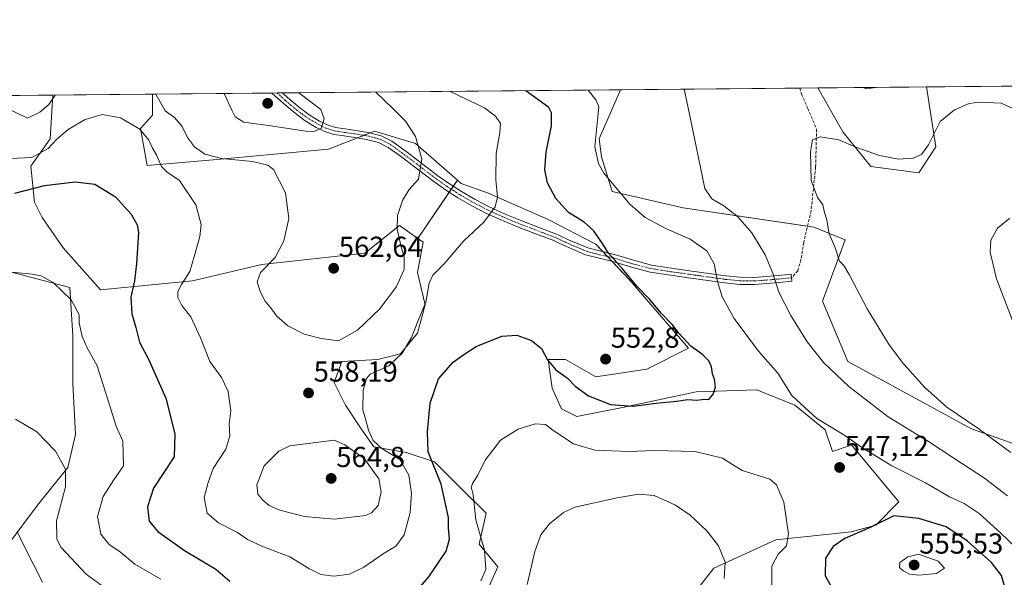
# Model space of a CAD drawing. Units: metres. Extents: x 563236 to 566701, y 4712527 to 4714872.
# Drawn here: x 563851 to 564192, y 4714679 to 4714872 of the extents above; entities that cross this region are included whole.
import ezdxf
from ezdxf.enums import TextEntityAlignment as Align

# ---------------------------------------------------------------- set-up
doc = ezdxf.new("R2010")
doc.units = ezdxf.units.M
doc.header["$MEASUREMENT"] = 0
doc.linetypes.add('TRAZO_Y_PUNTO', pattern=[1, 0.5, -0.25, 0, -0.25])
doc.linetypes.add('TRAZOSX2', pattern=[1.5, 1, -0.5])
for name, color, linetype, lineweight in [('Camino', 19, 'Continuous', 0), ('Camino Cxs', 19, 'Continuous', 0), ('Camino eje', 39, 'TRAZO_Y_PUNTO', 13), ('Carátula', 7, 'Continuous', 5), ('Comarca CxS', 133, 'Continuous', 0), ('Comunidad Autónoma CxS', 142, 'Continuous', 0), ('Cultivos herbáceos CxS', 92, 'Continuous', 0), ('Cultivos leñosos', 92, 'Continuous', 0), ('Cultivos leñosos CxS', 92, 'Continuous', 0), ('Curva de nivel maestra', 36, 'Continuous', 30), ('Curva de nivel normal', 36, 'Continuous', 0), ('Matorral', 135, 'Continuous', 0), ('Matorral CxS', 135, 'Continuous', 0), ('Municipio CxS', 142, 'Continuous', 0), ('Provincia CxS', 1, 'Continuous', 0), ('Punto de cota en terreno', 7, 'Continuous', 0), ('Rótulo de punto de cota en terreno', 19, 'Continuous', 0), ('Senda', 19, 'TRAZOSX2', 0)]:
    doc.layers.add(name, color=color, linetype=linetype, lineweight=lineweight)
doc.styles.add('Arial', font='txt', dxfattribs={"height": 0.2})

# ---------------------------------------------------------------- blocks, each defined once
blk = doc.blocks.new('*U151')
at = {"layer": 'Matorral CxS', "color": 135, "linetype": 'Continuous', "lineweight": 0}
blk.add_polyline3d([(564168.5, 4714827.89, 534.22), (564162.67, 4714818.96, 533.06), (564145.96, 4714821.16, 533.73), (564136.32, 4714833.14, 535.47), (564127.58, 4714848.32, 538.14), (564165.32, 4714848.67, 536.81), (564168.5, 4714827.89, 534.22)], close=True, dxfattribs=at)
blk = doc.blocks.new('*U157')
at = {"layer": 'Matorral CxS', "color": 135, "linetype": 'Continuous', "lineweight": 0}
for points in [[(563846.7, 4714689.69, 533.82), (563857.21, 4714703.7, 536.88), (563867.72, 4714716.84, 540.1), (563870.35, 4714728.23, 541.11), (563869.47, 4714745.74, 542.44), (563869.47, 4714762.39, 544.04), (563868.44, 4714779.21, 545.28), (563829.65, 4714789.32, 546.83)], [(563839.44, 4714845.64, 558.98), (563862.6, 4714845.86, 559.99), (563861.68, 4714830.67, 556.31), (563854.91, 4714821.18, 553.58), (563854.91, 4714821.18, 553.58), (563856.22, 4714808.7, 548.96), (563858.85, 4714803.44, 548.27), (563866.08, 4714792.93, 547.68), (563879.04, 4714778.35, 548.02), (563910.94, 4714781.44, 555.3), (563935.03, 4714787.16, 559.46), (563970.67, 4714791.04, 561.5), (563982.68, 4714800.65, 559.73), (563989.02, 4714796.2, 557.75), (563990.88, 4714794.9, 556.81), (563988.91, 4714784.39, 557.19), (563991.54, 4714773.22, 555.27), (563988.91, 4714763.37, 553.74), (563983, 4714756.14, 554.76), (563975.12, 4714754.17, 556.31), (563962.64, 4714753.52, 557.99), (563960.01, 4714746.29, 556.88), (563963.95, 4714738.41, 555.81), (563969.21, 4714730.53, 555.99), (563973.8, 4714723.96, 555.81), (563984.97, 4714721.99, 552.88), (563994.82, 4714718.7, 549.47), (564004.02, 4714709.51, 546.52), (564012.7, 4714700.98, 543.41), (564010.3, 4714690.17, 545.35), (564016.71, 4714682.33, 542.31), (564010.59, 4714668.78, 542.28)], [(564079.09, 4714665.93, 535.13), (564091.64, 4714681.95, 538.76), (564113.13, 4714691.69, 543.94), (564139.14, 4714694.49, 549.21), (564147.79, 4714696.81, 550.16), (564155.76, 4714704.91, 548.28), (564139.34, 4714724.61, 545.16), (564138.12, 4714724.18, 545.43), (564132.75, 4714722.28, 546.61), (564130.14, 4714729.87, 545.4), (564119.63, 4714738.41, 545.15), (564106.49, 4714743.66, 547.99), (564085.47, 4714743.01, 550.1), (564060.51, 4714737.75, 549.72), (564044.09, 4714734.47, 547.73), (564038.84, 4714737.09, 547.7), (564035.55, 4714744.32, 548.36), (564034.24, 4714754.17, 549.66), (564040.15, 4714754.17, 551.45), (564050.66, 4714748.26, 551.57), (564068.4, 4714750.89, 551.71), (564082.85, 4714758.11, 550.12), (564062.48, 4714781.76, 549.99), (564050.66, 4714794.24, 550.33), (564034.24, 4714802.78, 551.48), (564013.22, 4714811.98, 555.42), (564004.02, 4714815.26, 557.26), (564002.74, 4714816.39, 557.53), (563988.26, 4714829.06, 559.96), (563973.99, 4714833.32, 562.39), (563958.04, 4714827.09, 563.48), (563918.15, 4714823.47, 559.35), (563895.22, 4714821.46, 552.92), (563892.92, 4714834.28, 555.12), (563897.11, 4714838.92, 557.73), (563897.03, 4714846.18, 559.61), (564059.31, 4714847.69, 542.11), (564059.31, 4714847.69, 542.11), (564051.86, 4714830.68, 544.2), (564052.7, 4714824.49, 544.39), (564056.34, 4714812.49, 545.22), (564080.96, 4714806.83, 541.94), (564126.21, 4714800.04, 535.81), (564137.14, 4714795.67, 534.35), (564129.22, 4714774.47, 537.12), (564137.99, 4714753.51, 538.24), (564180.85, 4714730.19, 535.6), (564208.72, 4714720.42, 531.92)]]:
    blk.add_polyline3d(points, dxfattribs=at)
blk = doc.blocks.new('*U161')
at = {"layer": 'Cultivos herbáceos CxS', "color": 92, "linetype": 'Continuous', "lineweight": 0}
for points in [[(563829.65, 4714789.32, 546.83), (563868.44, 4714779.21, 545.28), (563869.47, 4714762.39, 544.04), (563869.47, 4714745.74, 542.44), (563870.35, 4714728.23, 541.11), (563867.72, 4714716.84, 540.1), (563857.21, 4714703.7, 536.88), (563846.7, 4714689.69, 533.82)], [(564010.59, 4714668.78, 542.28), (564016.71, 4714682.33, 542.31), (564010.3, 4714690.17, 545.35), (564012.7, 4714700.98, 543.41), (564004.02, 4714709.51, 546.52), (563994.82, 4714718.7, 549.47), (563984.97, 4714721.99, 552.88), (563973.8, 4714723.96, 555.81), (563969.21, 4714730.53, 555.99), (563963.95, 4714738.41, 555.81), (563960.01, 4714746.29, 556.88), (563962.64, 4714753.52, 557.99), (563975.12, 4714754.17, 556.31), (563983, 4714756.14, 554.76), (563988.91, 4714763.37, 553.74), (563991.54, 4714773.22, 555.27), (563988.91, 4714784.39, 557.19), (563990.88, 4714794.9, 556.81), (563989.02, 4714796.2, 557.75), (564002.74, 4714816.39, 557.53), (564004.02, 4714815.26, 557.26), (564013.22, 4714811.98, 555.42), (564034.24, 4714802.78, 551.48), (564050.66, 4714794.24, 550.33), (564062.48, 4714781.76, 549.99), (564082.85, 4714758.11, 550.12), (564068.4, 4714750.89, 551.71), (564050.66, 4714748.26, 551.57), (564040.15, 4714754.17, 551.45), (564034.24, 4714754.17, 549.66), (564035.55, 4714744.32, 548.36), (564038.84, 4714737.09, 547.7), (564044.09, 4714734.47, 547.73), (564060.51, 4714737.75, 549.72), (564085.47, 4714743.01, 550.1), (564106.49, 4714743.66, 547.99), (564119.63, 4714738.41, 545.15), (564130.14, 4714729.87, 545.4), (564132.75, 4714722.28, 546.61), (564138.12, 4714724.18, 545.43), (564139.34, 4714724.61, 545.16), (564155.76, 4714704.91, 548.28), (564147.79, 4714696.81, 550.16), (564139.14, 4714694.49, 549.21), (564113.13, 4714691.69, 543.94), (564091.64, 4714681.95, 538.76), (564079.09, 4714665.93, 535.13)], [(564208.72, 4714720.42, 531.92), (564180.85, 4714730.19, 535.6), (564137.99, 4714753.51, 538.24), (564129.22, 4714774.47, 537.12), (564137.14, 4714795.67, 534.35), (564126.21, 4714800.04, 535.81), (564080.96, 4714806.83, 541.94), (564056.34, 4714812.49, 545.22), (564052.7, 4714824.49, 544.39), (564051.86, 4714830.68, 544.2), (564059.31, 4714847.69, 542.11), (564127.58, 4714848.32, 538.14), (564136.32, 4714833.14, 535.47), (564145.96, 4714821.16, 533.73), (564162.67, 4714818.96, 533.06), (564168.5, 4714827.89, 534.22), (564165.32, 4714848.67, 536.81), (564219.03, 4714849.17, 537.94)]]:
    blk.add_polyline3d(points, dxfattribs=at)
blk = doc.blocks.new('*U166')
at = {"layer": 'Curva de nivel normal', "color": 36, "linetype": 'Continuous', "lineweight": 0}
blk.add_polyline3d([(563847.76, 4714823.86, 555), (563855.27, 4714824.22, 555), (563860.99, 4714827.39, 555), (563863.93, 4714830.6, 555), (563867.81, 4714833.92, 555), (563873.79, 4714837.43, 555), (563879.61, 4714839.14, 555), (563885.97, 4714837.95, 555), (563892.72, 4714834.02, 555), (563895.79, 4714830.27, 555), (563897.07, 4714827.42, 555), (563898.46, 4714825.13, 555), (563900.23, 4714821.14, 555), (563902.16, 4714819.17, 555), (563906.42, 4714816.26, 555), (563912.06, 4714807.8, 555), (563913.94, 4714801.02, 555), (563913.54, 4714796.87, 555), (563911.59, 4714790.26, 555), (563909.99, 4714784.68, 555), (563907.15, 4714780.26, 555), (563905.83, 4714777.79, 555), (563905.87, 4714775.67, 555), (563907.3, 4714772.98, 555), (563910.38, 4714769.04, 555), (563913.74, 4714761.76, 555), (563917, 4714753.51, 555), (563920.94, 4714747.96, 555), (563923.3, 4714743.12, 555), (563924.24, 4714736.46, 555), (563923.63, 4714731.79, 555), (563923.88, 4714727.79, 555), (563922.52, 4714723.12, 555), (563918.12, 4714716.46, 555), (563916.38, 4714711.58, 555), (563915, 4714706.41, 555), (563916.02, 4714701.02, 555), (563919.93, 4714697.6, 555), (563926.57, 4714694.27, 555), (563930.01, 4714691.85, 555), (563935.02, 4714689.49, 555), (563944.73, 4714685.79, 555), (563951.3, 4714681.78, 555), (563955.46, 4714679.72, 555), (563959.94, 4714679.17, 555), (563965.33, 4714679.82, 555), (563970.33, 4714682.3, 555), (563976.99, 4714686.89, 555), (563981.44, 4714689.54, 555), (563984.29, 4714693.51, 555), (563986.32, 4714701.24, 555), (563986.8, 4714707.88, 555), (563985.93, 4714714.18, 555), (563982.75, 4714719.55, 555), (563976.54, 4714723.38, 555), (563973.5, 4714726.1, 555), (563971.88, 4714729.71, 555), (563971.03, 4714733.16, 555), (563969.98, 4714736.78, 555), (563970.04, 4714743.55, 555), (563971.2, 4714747.62, 555), (563972.5, 4714749.11, 555), (563978.95, 4714752.08, 555), (563983.56, 4714756.44, 555), (563986.8, 4714761.88, 555), (563989.13, 4714767.79, 555), (563991.79, 4714774.12, 555), (563992.98, 4714780.69, 555), (563994.22, 4714783.5, 555), (563998.19, 4714787.4, 555), (564004.91, 4714795.22, 555), (564011.88, 4714801.79, 555), (564015.82, 4714807.12, 555), (564016.59, 4714810.46, 555), (564016.01, 4714816.49, 555), (564016.17, 4714825.58, 555), (564017.46, 4714832.84, 555), (564017.68, 4714836.03, 555), (564015.9, 4714838.58, 555), (564012.18, 4714841.38, 555), (564000.24, 4714847.14, 555)], dxfattribs=at)
blk = doc.blocks.new('*U173')
at = {"layer": 'Curva de nivel normal', "color": 36, "linetype": 'Continuous', "lineweight": 0}
for points in [[(563850.2, 4714694.59, 535), (563852.52, 4714689.8, 535), (563858.94, 4714677.08, 535)], [(564194.53, 4714721.94, 535), (564183.1, 4714730.4, 535), (564172.37, 4714737.66, 535), (564164.68, 4714744.46, 535), (564157.27, 4714752.74, 535), (564152.33, 4714759.25, 535), (564144.68, 4714771.74, 535), (564138.49, 4714783.63, 535), (564136.59, 4714786.76, 535), (564135.19, 4714788.33, 535), (564133.47, 4714793.28, 535), (564131.6, 4714797.74, 535), (564130.71, 4714802.54, 535), (564129.78, 4714805.67, 535), (564129.33, 4714807.82, 535), (564127.54, 4714810.34, 535), (564125.38, 4714816.3, 535), (564125.06, 4714826.14, 535), (564125.8, 4714830.34, 535), (564128.4, 4714831.4, 535), (564134.96, 4714830.37, 535), (564140.8, 4714827.85, 535), (564149.02, 4714824.88, 535), (564155.56, 4714823.64, 535), (564160.62, 4714823.94, 535), (564163.56, 4714825.21, 535), (564165.98, 4714828.61, 535), (564169.98, 4714836.73, 535), (564174.99, 4714840.78, 535), (564180.13, 4714842.95, 535), (564183.5, 4714843.45, 535), (564191.13, 4714843.06, 535), (564202.03, 4714838.06, 535)]]:
    blk.add_polyline3d(points, dxfattribs=at)
blk = doc.blocks.new('*U178')
at = {"layer": 'Curva de nivel normal', "color": 36, "linetype": 'Continuous', "lineweight": 0}
for points in [[(563841.54, 4714845.66, 560), (563841.57, 4714845.51, 560), (563844.06, 4714842.4, 560), (563849.78, 4714839.87, 560), (563853.75, 4714837.88, 560), (563858.04, 4714839.94, 560), (563861.19, 4714842.55, 560), (563863.4, 4714845.86, 560)], [(563898.3, 4714846.19, 560), (563901.49, 4714840.35, 560), (563904.72, 4714838.12, 560), (563907.39, 4714834.94, 560), (563909.19, 4714831.2, 560), (563911.62, 4714827.92, 560), (563915.22, 4714825.4, 560), (563921.04, 4714823.84, 560), (563931.71, 4714822.84, 560), (563937.02, 4714821.56, 560), (563938.98, 4714820.11, 560), (563943.15, 4714811.94, 560), (563944.32, 4714803.12, 560), (563942.65, 4714795.32, 560), (563939.6, 4714789.62, 560), (563934.5, 4714784.37, 560), (563933.37, 4714781.12, 560), (563934.36, 4714777.77, 560), (563936.16, 4714774.39, 560), (563938.27, 4714771.8, 560), (563940.13, 4714769.21, 560), (563943.99, 4714765.87, 560), (563949.65, 4714763, 560), (563955.57, 4714761.51, 560), (563961.53, 4714760.64, 560), (563968.15, 4714764.42, 560), (563975.82, 4714771.79, 560), (563981.62, 4714779.46, 560), (563984.26, 4714785.46, 560), (563984.34, 4714789.69, 560), (563983.09, 4714793.74, 560), (563981.91, 4714799.38, 560), (563981.98, 4714804.13, 560), (563983.69, 4714809.37, 560), (563986.03, 4714813.1, 560), (563989.31, 4714816.7, 560), (563990.36, 4714823.79, 560), (563988.19, 4714831.46, 560), (563984.75, 4714836.76, 560), (563980.52, 4714841.09, 560), (563974.48, 4714846.9, 560)]]:
    blk.add_polyline3d(points, dxfattribs=at)
blk = doc.blocks.new('*U180')
at = {"layer": 'Curva de nivel normal', "color": 36, "linetype": 'Continuous', "lineweight": 0}
blk.add_polyline3d([(564198.6, 4714758.69, 530), (564189.5, 4714782.2, 530), (564187.3, 4714791.4, 530), (564187.63, 4714795.58, 530), (564189.87, 4714799.74, 530), (564194.2, 4714803.22, 530)], dxfattribs=at)
blk = doc.blocks.new('*U182')
at = {"layer": 'Curva de nivel normal', "color": 36, "linetype": 'Continuous', "lineweight": 0}
for points in [[(564143.33, 4714848.47, 540), (564144.33, 4714847.99, 540), (564147.83, 4714848.51, 540)], [(563849.6, 4714733.51, 540), (563856.95, 4714729.2, 540), (563863.51, 4714722.45, 540), (563866.97, 4714716.22, 540), (563866.89, 4714710.05, 540), (563863.84, 4714698.3, 540), (563863.96, 4714692.06, 540), (563865.38, 4714689.16, 540), (563874.12, 4714679.86, 540), (563881.76, 4714674.32, 540)], [(564026.87, 4714676.29, 540), (564029.56, 4714687.66, 540), (564031.66, 4714693.5, 540), (564034.65, 4714697.28, 540), (564039.51, 4714701.17, 540), (564043.39, 4714703.03, 540), (564058.09, 4714706.26, 540), (564065.48, 4714707.57, 540), (564070.96, 4714707.06, 540), (564078.33, 4714703.71, 540), (564083.35, 4714700.29, 540), (564089.12, 4714694.86, 540), (564093.19, 4714689.6, 540), (564095.52, 4714684.03, 540), (564095.16, 4714678.37, 540)], [(564193.38, 4714706.92, 540), (564185.43, 4714713.05, 540), (564174.78, 4714720.06, 540), (564166, 4714725.86, 540), (564152.02, 4714734.38, 540), (564138.41, 4714744.89, 540), (564129.68, 4714753.06, 540), (564123.96, 4714760.37, 540), (564118.25, 4714769.47, 540), (564114.17, 4714777.6, 540), (564112.05, 4714784.19, 540), (564109.34, 4714790.48, 540), (564104.71, 4714798.12, 540), (564099.95, 4714803.62, 540), (564095.05, 4714807.46, 540), (564090.86, 4714809.92, 540), (564088.48, 4714813.49, 540), (564086.97, 4714820.71, 540), (564082.54, 4714842.04, 540), (564081.31, 4714847.89, 540)]]:
    blk.add_polyline3d(points, dxfattribs=at)
blk = doc.blocks.new('*U187')
at = {"layer": 'Curva de nivel normal', "color": 36, "linetype": 'Continuous', "lineweight": 0}
for points in [[(563921.87, 4714846.41, 565), (563924.55, 4714840.57, 565), (563925.69, 4714838.37, 565), (563928.7, 4714836.5, 565), (563937.23, 4714835.36, 565), (563950.25, 4714833.32, 565), (563952.97, 4714833.21, 565), (563955.56, 4714834.25, 565), (563956.57, 4714837.62, 565), (563955.45, 4714840.85, 565), (563947.85, 4714846.65, 565)], [(563921.87, 4714846.41, 565)]]:
    blk.add_polyline3d(points, dxfattribs=at)
blk = doc.blocks.new('5PATER')
at = {"layer": 'Carátula', "linetype": 'Continuous', "lineweight": 5}
h = blk.add_hatch(color=250, dxfattribs=at)
edge = h.paths.add_edge_path()
edge.add_ellipse((0, 0.01), major_axis=(-1.33, -1.34), ratio=0.999422, start_angle=0, end_angle=360)

msp = doc.modelspace()

# ---------------------------------------------------------------- linework, layer by layer
at = {"layer": 'Camino', "color": 19, "linetype": 'Continuous', "lineweight": 0}
for points in [[(563938.49, 4714846.56, 565.66), (563942.12, 4714846.59, 565.4)], [(564100.7, 4714782.73, 542.85), (564105.63, 4714782.69, 541.53), (564109.76, 4714782.96, 540.5), (564113.93, 4714783.34, 539.45), (564116.17, 4714783.57, 538.87), (564118.43, 4714783.8, 538.39), (564118.68, 4714781.34, 538.52), (564114.17, 4714780.88, 539.55), (564109.95, 4714780.5, 540.62), (564105.71, 4714780.22, 541.66), (564100.57, 4714780.26, 542.99), (564095.43, 4714780.77, 544.28), (564089.51, 4714781.59, 545.58), (564083.58, 4714782.43, 546.76), (564076.56, 4714783.42, 547.8), (564069.55, 4714784.51, 548.75), (564063.06, 4714786.22, 549.37), (564056.59, 4714788.22, 550.15), (564051.83, 4714789.32, 550.59), (564047.08, 4714790.54, 551.19), (564041.56, 4714792.9, 551.65), (564037.25, 4714794.9, 551.92), (564036.12, 4714795.42, 552), (564030.12, 4714797.68, 552.52), (564024.12, 4714799.95, 553.25), (564018.34, 4714802.37, 554.09), (564012.65, 4714804.96, 555.19), (564007.71, 4714807.49, 556.12), (564002.91, 4714810.3, 557.08), (563998.66, 4714813.02, 558.08), (563994.55, 4714815.92, 559.04), (563987.9, 4714820.99, 560.25), (563984.86, 4714823.28, 560.76), (563981.8, 4714825.57, 561.25), (563978.78, 4714827.74, 561.65), (563975.45, 4714829.43, 562.08), (563971.29, 4714830.49, 562.68), (563967.07, 4714831.19, 563.56), (563963.5, 4714831.68, 564.01), (563959.93, 4714832.23, 564.41), (563956.78, 4714833.2, 564.78), (563953.79, 4714834.67, 565.01), (563950.02, 4714836.96, 565.32), (563946.48, 4714839.57, 565.62), (563942.32, 4714843.05, 565.69), (563938.49, 4714846.56, 565.66)], [(563942.12, 4714846.59, 565.4), (563943.95, 4714844.91, 565.44), (563948, 4714841.51, 565.4), (563951.4, 4714839.02, 565.35), (563954.98, 4714836.84, 565.03), (563957.69, 4714835.5, 564.77), (563960.49, 4714834.64, 564.47), (563963.85, 4714834.12, 563.98), (563967.44, 4714833.63, 563.44), (563971.8, 4714832.91, 562.78), (563976.33, 4714831.75, 561.96), (563980.06, 4714829.85, 561.46), (563983.26, 4714827.56, 561), (563986.34, 4714825.26, 560.49), (563989.39, 4714822.96, 560.09), (563996.01, 4714817.91, 558.9), (564000.04, 4714815.07, 557.95), (564004.2, 4714812.41, 557.05), (564008.9, 4714809.66, 556.1), (564013.73, 4714807.18, 555.19), (564019.33, 4714804.63, 554.08), (564025.04, 4714802.25, 553.15), (564030.99, 4714799.99, 552.33), (564037.08, 4714797.7, 551.86), (564042.56, 4714795.16, 551.47), (564043.16, 4714794.9, 551.43), (564047.88, 4714792.89, 550.99), (564052.41, 4714791.72, 550.29), (564057.23, 4714790.61, 549.72), (564063.74, 4714788.6, 548.96), (564070.05, 4714786.93, 548.34), (564076.92, 4714785.86, 547.6), (564083.92, 4714784.88, 546.6), (564089.85, 4714784.03, 545.38), (564095.73, 4714783.22, 544.2), (564100.7, 4714782.73, 542.85)]]:
    msp.add_polyline3d(points, dxfattribs=at)
at = {"layer": 'Camino Cxs', "color": 19, "linetype": 'Continuous', "lineweight": 0}
msp.add_polyline3d([(564100.7, 4714782.73, 542.85), (564105.63, 4714782.69, 541.53), (564109.76, 4714782.96, 540.5), (564113.93, 4714783.34, 539.45), (564116.17, 4714783.57, 538.87), (564118.43, 4714783.8, 538.39), (564118.68, 4714781.34, 538.52), (564114.17, 4714780.88, 539.55), (564109.95, 4714780.5, 540.62), (564105.71, 4714780.22, 541.66), (564100.57, 4714780.26, 542.99), (564095.43, 4714780.77, 544.28), (564089.51, 4714781.59, 545.58), (564083.58, 4714782.43, 546.76), (564076.56, 4714783.42, 547.8), (564069.55, 4714784.51, 548.75), (564063.06, 4714786.22, 549.37), (564056.59, 4714788.22, 550.15), (564051.83, 4714789.32, 550.59), (564047.08, 4714790.54, 551.19), (564041.56, 4714792.9, 551.65), (564037.25, 4714794.9, 551.92), (564036.12, 4714795.42, 552), (564030.12, 4714797.68, 552.52), (564024.12, 4714799.95, 553.25), (564018.34, 4714802.37, 554.09), (564012.65, 4714804.96, 555.19), (564007.71, 4714807.49, 556.12), (564002.91, 4714810.3, 557.08), (563998.66, 4714813.02, 558.08), (563994.55, 4714815.92, 559.04), (563987.9, 4714820.99, 560.25), (563984.86, 4714823.28, 560.76), (563981.8, 4714825.57, 561.25), (563978.78, 4714827.74, 561.65), (563975.45, 4714829.43, 562.08), (563971.29, 4714830.49, 562.68), (563967.07, 4714831.19, 563.56), (563963.5, 4714831.68, 564.01), (563959.93, 4714832.23, 564.41), (563956.78, 4714833.2, 564.78), (563953.79, 4714834.67, 565.01), (563950.02, 4714836.96, 565.32), (563946.48, 4714839.57, 565.62), (563942.32, 4714843.05, 565.69), (563938.49, 4714846.56, 565.66), (563942.12, 4714846.59, 565.4), (563943.95, 4714844.91, 565.44), (563948, 4714841.51, 565.4), (563951.4, 4714839.02, 565.35), (563954.98, 4714836.84, 565.03), (563957.69, 4714835.5, 564.77), (563960.49, 4714834.64, 564.47), (563963.85, 4714834.12, 563.98), (563967.44, 4714833.63, 563.44), (563971.8, 4714832.91, 562.78), (563976.33, 4714831.75, 561.96), (563980.06, 4714829.85, 561.46), (563983.26, 4714827.56, 561), (563986.34, 4714825.26, 560.49), (563989.39, 4714822.96, 560.09), (563996.01, 4714817.91, 558.9), (564000.04, 4714815.07, 557.95), (564004.2, 4714812.41, 557.05), (564008.9, 4714809.66, 556.1), (564013.73, 4714807.18, 555.19), (564019.33, 4714804.63, 554.08), (564025.04, 4714802.25, 553.15), (564030.99, 4714799.99, 552.33), (564037.08, 4714797.7, 551.86), (564042.56, 4714795.16, 551.47), (564043.16, 4714794.9, 551.43), (564047.88, 4714792.89, 550.99), (564052.41, 4714791.72, 550.29), (564057.23, 4714790.61, 549.72), (564063.74, 4714788.6, 548.96), (564070.05, 4714786.93, 548.34), (564076.92, 4714785.86, 547.6), (564083.92, 4714784.88, 546.6), (564089.85, 4714784.03, 545.38), (564095.73, 4714783.22, 544.2), (564100.7, 4714782.73, 542.85)], close=True, dxfattribs=at)
at = {"layer": 'Camino eje', "color": 39, "linetype": 'TRAZO_Y_PUNTO', "lineweight": 13}
msp.add_polyline3d([(563940.3, 4714846.58, 565.53), (563943.14, 4714843.98, 565.6), (563945.16, 4714842.28, 565.57), (563947.24, 4714840.54, 565.52), (563948.94, 4714839.3, 565.48), (563950.71, 4714837.99, 565.4), (563952.5, 4714836.9, 565.22), (563954.39, 4714835.76, 565.03), (563955.74, 4714835.09, 564.92), (563957.24, 4714834.35, 564.79), (563960.21, 4714833.44, 564.5), (563963.68, 4714832.9, 564.02), (563967.26, 4714832.41, 563.5), (563971.55, 4714831.7, 562.73), (563973.63, 4714831.17, 562.37), (563975.89, 4714830.59, 562.03), (563977.76, 4714829.64, 561.78), (563979.42, 4714828.8, 561.59), (563981.02, 4714827.65, 561.38), (563982.53, 4714826.57, 561.13), (563985.6, 4714824.27, 560.64), (563988.65, 4714821.98, 560.18), (563995.28, 4714816.92, 558.97), (563999.35, 4714814.05, 558.02), (564003.56, 4714811.36, 557.07), (564008.31, 4714808.58, 556.14), (564010.78, 4714807.31, 555.67), (564013.19, 4714806.07, 555.19), (564018.84, 4714803.5, 554.09), (564021.73, 4714802.29, 553.65), (564024.58, 4714801.1, 553.2), (564027.58, 4714799.97, 552.77), (564030.56, 4714798.84, 552.46), (564036.6, 4714796.56, 551.93), (564037.17, 4714796.3, 551.89), (564039.91, 4714795.03, 551.71), (564042.21, 4714793.97, 551.57), (564045.12, 4714792.72, 551.36), (564047.48, 4714791.72, 551.09), (564049.86, 4714791.11, 550.74), (564052.12, 4714790.52, 550.45), (564056.91, 4714789.42, 549.94), (564063.4, 4714787.41, 549.17), (564066.56, 4714786.58, 548.86), (564069.8, 4714785.72, 548.55), (564076.74, 4714784.64, 547.7), (564080.25, 4714784.15, 547.25), (564083.75, 4714783.66, 546.66), (564086.72, 4714783.23, 546.11), (564089.68, 4714782.81, 545.48), (564092.62, 4714782.41, 544.85), (564095.58, 4714782, 544.24), (564100.64, 4714781.5, 542.92), (564105.67, 4714781.46, 541.6), (564109.86, 4714781.73, 540.56), (564111.97, 4714781.92, 540.03), (564114.05, 4714782.11, 539.5), (564118.56, 4714782.57, 538.45)], dxfattribs=at)
at = {"layer": 'Comarca CxS', "color": 133, "linetype": 'Continuous', "lineweight": 0}
msp.add_polyline3d([(566692.84, 4712558.7, 435.04), (563272.57, 4712526.94, 444.89), (563251.55, 4714840.17, 566.72), (566670.68, 4714871.98, 503.13), (566692.84, 4712558.7, 435.04)], close=True, dxfattribs=at)
msp.add_polyline3d([(566692.84, 4712558.7, 435.04), (563272.57, 4712526.94, 444.89), (563251.55, 4714840.17, 566.72), (566670.68, 4714871.98, 503.13), (566692.84, 4712558.7, 435.04)], close=True, dxfattribs=at)
at = {"layer": 'Comunidad Autónoma CxS', "color": 142, "linetype": 'Continuous', "lineweight": 0}
msp.add_polyline3d([(566692.84, 4712558.7, 435.04), (563272.57, 4712526.94, 444.89), (563261.82, 4713709.47, 530.92), (563251.55, 4714840.17, 566.72), (564488.01, 4714851.67, 506.57), (566670.68, 4714871.98, 503.13), (566692.84, 4712558.7, 435.04)], close=True, dxfattribs=at)
msp.add_polyline3d([(566692.84, 4712558.7, 435.04), (563272.57, 4712526.94, 444.89), (563261.82, 4713709.47, 530.92), (563251.55, 4714840.17, 566.72), (564488.01, 4714851.67, 506.57), (566670.68, 4714871.98, 503.13), (566692.84, 4712558.7, 435.04)], close=True, dxfattribs=at)
at = {"layer": 'Cultivos herbáceos CxS', "color": 92, "linetype": 'Continuous', "lineweight": 0}
for points in [[(564059.31, 4714847.69, 542.11), (564121.35, 4714848.26, 536.8), (564127.58, 4714848.32, 538.14)], [(564165.32, 4714848.67, 536.81), (564168.5, 4714827.89, 534.22), (564162.67, 4714818.96, 533.06), (564145.96, 4714821.16, 533.73), (564136.32, 4714833.14, 535.47), (564127.58, 4714848.32, 538.14)], [(564165.32, 4714848.67, 536.81), (564219.03, 4714849.17, 537.94)], [(564059.31, 4714847.69, 542.11), (564051.86, 4714830.68, 544.2), (564052.7, 4714824.49, 544.39), (564056.34, 4714812.49, 545.22), (564080.96, 4714806.83, 541.94), (564124.05, 4714800.37, 536.05), (564126.21, 4714800.04, 535.81), (564137.14, 4714795.67, 534.35), (564129.22, 4714774.47, 537.12), (564137.99, 4714753.51, 538.24), (564180.85, 4714730.19, 535.6), (564208.72, 4714720.42, 531.92)], [(564002.73, 4714816.39, 557.53), (564001.29, 4714814.27, 557.7), (564000.6, 4714813.25, 557.76), (563999.91, 4714812.22, 557.79), (563989.02, 4714796.2, 557.75)], [(564079.09, 4714665.93, 535.13), (564091.64, 4714681.95, 538.76), (564113.13, 4714691.69, 543.94), (564139.14, 4714694.49, 549.21), (564147.79, 4714696.81, 550.16), (564155.76, 4714704.91, 548.28), (564139.34, 4714724.61, 545.16), (564138.12, 4714724.18, 545.43), (564132.75, 4714722.28, 546.61), (564130.14, 4714729.87, 545.4), (564119.63, 4714738.41, 545.15), (564106.49, 4714743.66, 547.99), (564085.47, 4714743.01, 550.1), (564060.51, 4714737.75, 549.72), (564044.09, 4714734.47, 547.73), (564038.83, 4714737.09, 547.7), (564035.55, 4714744.32, 548.36), (564034.24, 4714754.17, 549.66), (564040.15, 4714754.17, 551.45), (564050.66, 4714748.26, 551.57), (564068.39, 4714750.89, 551.71), (564082.85, 4714758.11, 550.12), (564062.48, 4714781.76, 549.99), (564056.3, 4714788.29, 550.18), (564054.76, 4714789.91, 550.16), (564053.23, 4714791.53, 550.19), (564050.66, 4714794.24, 550.33), (564034.24, 4714802.78, 551.48), (564013.22, 4714811.98, 555.42), (564004.02, 4714815.26, 557.26), (564002.73, 4714816.39, 557.53)], [(563989.02, 4714796.2, 557.75), (563990.88, 4714794.9, 556.81), (563988.91, 4714784.39, 557.19), (563991.54, 4714773.22, 555.27), (563988.91, 4714763.37, 553.74), (563983, 4714756.14, 554.76), (563975.12, 4714754.17, 556.31), (563962.64, 4714753.52, 557.99), (563960.01, 4714746.29, 556.88), (563963.95, 4714738.41, 555.81), (563969.21, 4714730.53, 555.99), (563973.8, 4714723.96, 555.81), (563984.97, 4714721.99, 552.88), (563994.82, 4714718.7, 549.47), (564004.02, 4714709.51, 546.53), (564012.7, 4714700.98, 543.41), (564010.3, 4714690.17, 545.35), (564016.71, 4714682.33, 542.31), (564010.59, 4714668.78, 542.28)], [(563846.7, 4714689.69, 533.82), (563857.21, 4714703.7, 536.88), (563867.72, 4714716.84, 540.1), (563870.35, 4714728.23, 541.11), (563869.47, 4714745.75, 542.44), (563869.47, 4714762.39, 544.04), (563868.44, 4714779.21, 545.28), (563829.65, 4714789.32, 546.83)]]:
    msp.add_polyline3d(points, dxfattribs=at)
at = {"layer": 'Cultivos leñosos', "color": 92, "linetype": 'Continuous', "lineweight": 0}
for points in [[(563862.6, 4714845.86, 559.99), (563861.68, 4714830.67, 556.31), (563854.91, 4714821.18, 553.58), (563856.22, 4714808.7, 548.96), (563858.85, 4714803.44, 548.27), (563866.08, 4714792.93, 547.68), (563879.04, 4714778.35, 548.02), (563910.94, 4714781.44, 555.3), (563935.03, 4714787.16, 559.46), (563970.67, 4714791.04, 561.5), (563982.68, 4714800.65, 559.73), (563989.02, 4714796.2, 557.75)], [(563862.6, 4714845.86, 559.99), (563897.03, 4714846.18, 559.61)], [(564002.73, 4714816.39, 557.53), (563988.26, 4714829.06, 559.96), (563973.99, 4714833.32, 562.39), (563972.48, 4714832.74, 562.64), (563970.35, 4714831.9, 562.96), (563968.1, 4714831.02, 563.36), (563958.04, 4714827.09, 563.48), (563918.15, 4714823.47, 559.35), (563895.21, 4714821.46, 552.92), (563892.92, 4714834.28, 555.12), (563897.11, 4714838.92, 557.73), (563897.03, 4714846.18, 559.61)], [(564002.73, 4714816.39, 557.53), (564001.29, 4714814.27, 557.7), (564000.6, 4714813.25, 557.76), (563999.91, 4714812.22, 557.79), (563989.02, 4714796.2, 557.75)]]:
    msp.add_polyline3d(points, dxfattribs=at)
at = {"layer": 'Cultivos leñosos CxS', "color": 92, "linetype": 'Continuous', "lineweight": 0}
msp.add_polyline3d([(564002.74, 4714816.39, 557.53), (563989.02, 4714796.2, 557.75), (563982.68, 4714800.65, 559.73), (563970.67, 4714791.04, 561.5), (563935.03, 4714787.16, 559.46), (563910.94, 4714781.44, 555.3), (563879.04, 4714778.35, 548.02), (563866.08, 4714792.93, 547.68), (563858.85, 4714803.44, 548.27), (563856.22, 4714808.7, 548.96), (563854.91, 4714821.18, 553.58), (563861.68, 4714830.67, 556.31), (563862.6, 4714845.86, 559.99), (563897.03, 4714846.18, 559.61), (563897.11, 4714838.92, 557.73), (563892.92, 4714834.28, 555.12), (563895.22, 4714821.46, 552.92), (563918.15, 4714823.47, 559.35), (563958.04, 4714827.09, 563.48), (563973.99, 4714833.32, 562.39), (563988.26, 4714829.06, 559.96), (564002.74, 4714816.39, 557.53)], close=True, dxfattribs=at)
at = {"layer": 'Curva de nivel maestra', "color": 36, "linetype": 'Continuous', "lineweight": 30}
for points in [[(563983.04, 4714667.6, 550), (563992.83, 4714678.94, 550), (563998.81, 4714687.75, 550), (564000.03, 4714691.95, 550), (563999.65, 4714695.79, 550), (563999.66, 4714699.46, 550), (563997.08, 4714711.07, 550), (563992.65, 4714722.19, 550), (563992.34, 4714729.12, 550), (563993.29, 4714739.14, 550), (563996.2, 4714747.55, 550), (564001.24, 4714753.31, 550), (564005, 4714755.92, 550), (564009.24, 4714758.7, 550), (564018.19, 4714762.28, 550), (564023.3, 4714762.64, 550), (564028.36, 4714760.82, 550), (564031.89, 4714758.02, 550), (564034.01, 4714754.14, 550), (564036.82, 4714750.62, 550), (564040.9, 4714747.71, 550), (564043.55, 4714745.02, 550), (564048.16, 4714741.64, 550), (564055.76, 4714738.57, 550), (564063.61, 4714737.99, 550), (564071.6, 4714739.04, 550), (564078.69, 4714739.74, 550), (564082.57, 4714740.38, 550), (564085.62, 4714740.1, 550), (564088.38, 4714740.51, 550), (564089.83, 4714740.37, 550), (564091.42, 4714742.24, 550), (564092.12, 4714744.63, 550), (564091.81, 4714747.44, 550), (564091.08, 4714749.3, 550), (564090.77, 4714751.67, 550), (564089.83, 4714753.79, 550), (564087.74, 4714755.89, 550), (564083.62, 4714758.86, 550), (564079.51, 4714763.29, 550), (564077.17, 4714766.4, 550), (564073.48, 4714770.13, 550), (564069.26, 4714775.1, 550), (564064.86, 4714779.6, 550), (564059.9, 4714785.68, 550), (564055.07, 4714791.12, 550), (564053.07, 4714794.42, 550), (564049.94, 4714798.93, 550), (564046.68, 4714801.78, 550), (564041.22, 4714805.19, 550), (564036.85, 4714809.98, 550), (564034.01, 4714815.44, 550), (564033.03, 4714820, 550), (564033.46, 4714826.05, 550), (564035.4, 4714835.17, 550), (564035.37, 4714839.74, 550), (564034.38, 4714841.59, 550), (564026.47, 4714847.38, 550)], [(563849.36, 4714811.82, 550), (563859.62, 4714814.48, 550), (563870.3, 4714815.84, 550), (563877.14, 4714815.02, 550), (563884.24, 4714810.54, 550), (563889.72, 4714804.64, 550), (563891.79, 4714800.84, 550), (563892.2, 4714798.21, 550), (563891.5, 4714787.46, 550), (563890.9, 4714781.46, 550), (563889.59, 4714775.79, 550), (563889.88, 4714770.1, 550), (563891.36, 4714765.36, 550), (563892.64, 4714760.27, 550), (563895.67, 4714754.34, 550), (563901.66, 4714740.8, 550), (563904.83, 4714728.47, 550), (563904.59, 4714720.45, 550), (563897.49, 4714709.62, 550), (563895.35, 4714703.2, 550), (563895.98, 4714698.25, 550), (563898.9, 4714694.66, 550), (563908.18, 4714687.99, 550), (563919.09, 4714681.57, 550), (563923.92, 4714677.39, 550)], [(564163.16, 4714667.31, 550), (564181.23, 4714669.11, 550), (564190.07, 4714671.69, 550), (564192.19, 4714673.8, 550), (564192.22, 4714676.09, 550), (564191.31, 4714679.34, 550), (564187.87, 4714683.85, 550), (564179.55, 4714691.32, 550), (564172.06, 4714696.2, 550), (564162.66, 4714699.1, 550), (564154.02, 4714700.03, 550), (564145.76, 4714696.02, 550), (564136.99, 4714692.13, 550), (564132.94, 4714689.47, 550), (564130.3, 4714685.41, 550), (564130.14, 4714679.26, 550), (564133.88, 4714672.7, 550), (564138.3, 4714670.15, 550), (564142.41, 4714669.22, 550), (564163.16, 4714667.31, 550)]]:
    msp.add_polyline3d(points, dxfattribs=at)
at = {"layer": 'Curva de nivel normal', "color": 36, "linetype": 'Continuous', "lineweight": 0}
for points in [[(564198.91, 4714686.5, 545), (564191, 4714694.01, 545), (564183.52, 4714700.9, 545), (564178.33, 4714704.26, 545), (564173.22, 4714706.63, 545), (564164.91, 4714711.46, 545), (564153.28, 4714717.35, 545), (564143.08, 4714723.56, 545), (564136.62, 4714728.09, 545), (564127.31, 4714733.78, 545), (564118.67, 4714741.7, 545), (564113.75, 4714749.46, 545), (564107.06, 4714757.09, 545), (564098.6, 4714768.41, 545), (564094.46, 4714775.93, 545), (564092.86, 4714781.27, 545), (564091.77, 4714787.32, 545), (564089.14, 4714791.88, 545), (564083.44, 4714795.91, 545), (564075.25, 4714799.52, 545), (564067.79, 4714803.43, 545), (564062.44, 4714808.02, 545), (564053.47, 4714818.85, 545), (564051.6, 4714822.18, 545), (564050.41, 4714827.87, 545), (564051.79, 4714841.75, 545), (564050.76, 4714844.24, 545), (564048.02, 4714847.58, 545)], [(563842.33, 4714785.1, 545), (563855.38, 4714783.83, 545), (563858.46, 4714783.18, 545), (563862.63, 4714780.9, 545), (563868.86, 4714774.94, 545), (563870.84, 4714771.27, 545), (563871.63, 4714769.6, 545), (563871.7, 4714766.98, 545), (563872.71, 4714762.22, 545), (563874.35, 4714758.44, 545), (563877.87, 4714752, 545), (563882.08, 4714738.82, 545), (563884.46, 4714731.06, 545), (563886.81, 4714725.94, 545), (563887.04, 4714717.38, 545), (563883.69, 4714712.51, 545), (563879.95, 4714706.76, 545), (563878.02, 4714699.86, 545), (563879.15, 4714693.67, 545), (563882.08, 4714690.12, 545), (563886.05, 4714687.47, 545), (563890.91, 4714683.29, 545), (563899.94, 4714678.08, 545)], [(564010.84, 4714677.57, 545), (564012.6, 4714681.48, 545), (564012.11, 4714688.13, 545), (564009.16, 4714698.66, 545), (564008.48, 4714705.22, 545), (564008.13, 4714708.17, 545), (564007.52, 4714709.74, 545), (564007.96, 4714711.22, 545), (564009.79, 4714714.14, 545), (564012.36, 4714719.31, 545), (564017.66, 4714726.22, 545), (564023.75, 4714730.1, 545), (564029.7, 4714731.93, 545), (564033.22, 4714731.74, 545), (564035.86, 4714729.73, 545), (564042.94, 4714724.94, 545), (564050.32, 4714722.85, 545), (564062.22, 4714722.36, 545), (564070.9, 4714722.71, 545), (564085.16, 4714722.3, 545), (564094.62, 4714719.99, 545), (564098.02, 4714717.8, 545), (564101.41, 4714715.79, 545), (564111.03, 4714712.79, 545), (564113.31, 4714710.79, 545), (564115.81, 4714704.79, 545), (564117.52, 4714693.8, 545), (564116.8, 4714689.63, 545), (564113.89, 4714686.8, 545), (564111.75, 4714682.55, 545), (564111.66, 4714673.84, 545)], [(563960.12, 4714698.86, 560), (563970.85, 4714700.15, 560), (563973.03, 4714701.07, 560), (563975.27, 4714703.6, 560), (563976.32, 4714708.36, 560), (563975.46, 4714712.92, 560), (563970.4, 4714719.88, 560), (563963.74, 4714724.7, 560), (563960.09, 4714726.22, 560), (563944.71, 4714724.31, 560), (563940.91, 4714722.46, 560), (563935.82, 4714717.36, 560), (563933.21, 4714710.76, 560), (563933.63, 4714707.59, 560), (563935.32, 4714705.45, 560), (563937.48, 4714703.61, 560), (563941.25, 4714702, 560), (563949.74, 4714699.78, 560), (563960.12, 4714698.86, 560)], [(564162.63, 4714679.46, 555), (564168.76, 4714680.06, 555), (564171.5, 4714681.87, 555), (564169.34, 4714684.3, 555), (564162.57, 4714686.72, 555), (564158.8, 4714685.81, 555), (564156.06, 4714683.9, 555), (564155.97, 4714682.12, 555), (564157.21, 4714681.02, 555), (564159.44, 4714679.85, 555), (564162.63, 4714679.46, 555)]]:
    msp.add_polyline3d(points, dxfattribs=at)
at = {"layer": 'Matorral', "color": 135, "linetype": 'Continuous', "lineweight": 0}
for points in [[(564127.58, 4714848.32, 538.14), (564165.32, 4714848.67, 536.81)], [(564165.32, 4714848.67, 536.81), (564168.5, 4714827.89, 534.22), (564162.67, 4714818.96, 533.06), (564145.96, 4714821.16, 533.73), (564136.32, 4714833.14, 535.47), (564127.58, 4714848.32, 538.14)], [(563839.44, 4714845.64, 558.98), (563862.6, 4714845.86, 559.99)], [(563862.6, 4714845.86, 559.99), (563861.68, 4714830.67, 556.31), (563854.91, 4714821.18, 553.58), (563856.22, 4714808.7, 548.96), (563858.85, 4714803.44, 548.27), (563866.08, 4714792.93, 547.68), (563879.04, 4714778.35, 548.02), (563910.94, 4714781.44, 555.3), (563935.03, 4714787.16, 559.46), (563970.67, 4714791.04, 561.5), (563982.68, 4714800.65, 559.73), (563989.02, 4714796.2, 557.75)], [(564002.73, 4714816.39, 557.53), (563988.26, 4714829.06, 559.96), (563973.99, 4714833.32, 562.39), (563972.48, 4714832.74, 562.64), (563970.35, 4714831.9, 562.96), (563968.1, 4714831.02, 563.36), (563958.04, 4714827.09, 563.48), (563918.15, 4714823.47, 559.35), (563895.21, 4714821.46, 552.92), (563892.92, 4714834.28, 555.12), (563897.11, 4714838.92, 557.73), (563897.03, 4714846.18, 559.61)], [(563897.03, 4714846.18, 559.61), (563938.49, 4714846.56, 565.66), (563940.3, 4714846.58, 565.53), (563942.12, 4714846.6, 565.4), (564059.31, 4714847.69, 542.11)], [(564059.31, 4714847.69, 542.11), (564051.86, 4714830.68, 544.2), (564052.7, 4714824.49, 544.39), (564056.34, 4714812.49, 545.22), (564080.96, 4714806.83, 541.94), (564124.05, 4714800.37, 536.05), (564126.21, 4714800.04, 535.81), (564137.14, 4714795.67, 534.35), (564129.22, 4714774.47, 537.12), (564137.99, 4714753.51, 538.24), (564180.85, 4714730.19, 535.6), (564208.72, 4714720.42, 531.92)], [(564079.09, 4714665.93, 535.13), (564091.64, 4714681.95, 538.76), (564113.13, 4714691.69, 543.94), (564139.14, 4714694.49, 549.21), (564147.79, 4714696.81, 550.16), (564155.76, 4714704.91, 548.28), (564139.34, 4714724.61, 545.16), (564138.12, 4714724.18, 545.43), (564132.75, 4714722.28, 546.61), (564130.14, 4714729.87, 545.4), (564119.63, 4714738.41, 545.15), (564106.49, 4714743.66, 547.99), (564085.47, 4714743.01, 550.1), (564060.51, 4714737.75, 549.72), (564044.09, 4714734.47, 547.73), (564038.83, 4714737.09, 547.7), (564035.55, 4714744.32, 548.36), (564034.24, 4714754.17, 549.66), (564040.15, 4714754.17, 551.45), (564050.66, 4714748.26, 551.57), (564068.39, 4714750.89, 551.71), (564082.85, 4714758.11, 550.12), (564062.48, 4714781.76, 549.99), (564056.3, 4714788.29, 550.18), (564054.76, 4714789.91, 550.16), (564053.23, 4714791.53, 550.19), (564050.66, 4714794.24, 550.33), (564034.24, 4714802.78, 551.48), (564013.22, 4714811.98, 555.42), (564004.02, 4714815.26, 557.26), (564002.73, 4714816.39, 557.53)], [(563989.02, 4714796.2, 557.75), (563990.88, 4714794.9, 556.81), (563988.91, 4714784.39, 557.19), (563991.54, 4714773.22, 555.27), (563988.91, 4714763.37, 553.74), (563983, 4714756.14, 554.76), (563975.12, 4714754.17, 556.31), (563962.64, 4714753.52, 557.99), (563960.01, 4714746.29, 556.88), (563963.95, 4714738.41, 555.81), (563969.21, 4714730.53, 555.99), (563973.8, 4714723.96, 555.81), (563984.97, 4714721.99, 552.88), (563994.82, 4714718.7, 549.47), (564004.02, 4714709.51, 546.53), (564012.7, 4714700.98, 543.41), (564010.3, 4714690.17, 545.35), (564016.71, 4714682.33, 542.31), (564010.59, 4714668.78, 542.28)], [(563846.7, 4714689.69, 533.82), (563857.21, 4714703.7, 536.88), (563867.72, 4714716.84, 540.1), (563870.35, 4714728.23, 541.11), (563869.47, 4714745.75, 542.44), (563869.47, 4714762.39, 544.04), (563868.44, 4714779.21, 545.28), (563829.65, 4714789.32, 546.83)]]:
    msp.add_polyline3d(points, dxfattribs=at)
at = {"layer": 'Municipio CxS', "color": 142, "linetype": 'Continuous', "lineweight": 0}
msp.add_polyline3d([(563251.55, 4714840.17, 566.72), (564488.01, 4714851.67, 506.57)], dxfattribs=at)
msp.add_polyline3d([(563251.55, 4714840.17, 566.72), (564488.01, 4714851.67, 506.57)], dxfattribs=at)
at = {"layer": 'Provincia CxS', "color": 1, "linetype": 'Continuous', "lineweight": 0}
msp.add_polyline3d([(566692.84, 4712558.7, 435.04), (563272.57, 4712526.94, 444.89), (563261.82, 4713709.47, 530.92), (563251.55, 4714840.17, 566.72), (564488.01, 4714851.67, 506.57), (566670.68, 4714871.98, 503.13), (566692.84, 4712558.7, 435.04)], close=True, dxfattribs=at)
msp.add_polyline3d([(566692.84, 4712558.7, 435.04), (563272.57, 4712526.94, 444.89), (563261.82, 4713709.47, 530.92), (563251.55, 4714840.17, 566.72), (564488.01, 4714851.67, 506.57), (566670.68, 4714871.98, 503.13), (566692.84, 4712558.7, 435.04)], close=True, dxfattribs=at)
at = {"layer": 'Senda', "color": 19, "linetype": 'TRAZOSX2', "lineweight": 0}
msp.add_polyline3d([(564121.35, 4714848.26, 536.8), (564121.96, 4714846.26, 536.6), (564124.18, 4714841.18, 536), (564127.2, 4714834.04, 535.19), (564126.88, 4714820.86, 534.75), (564125.29, 4714805.78, 535.41), (564122.77, 4714794.77, 536.78), (564121.8, 4714788.8, 537.43), (564120.69, 4714784.99, 537.87), (564118.56, 4714782.57, 538.45)], dxfattribs=at)

# ---------------------------------------------------------------- block references
at = {"layer": 'Cultivos herbáceos CxS', "color": 92, "linetype": 'Continuous', "lineweight": 0}
msp.add_blockref('*U161', (0, 0), dxfattribs=at)
at = {"layer": 'Curva de nivel normal', "color": 36, "linetype": 'Continuous', "lineweight": 0}
for name in ['*U182', '*U173', '*U180', '*U178', '*U166', '*U187']:
    msp.add_blockref(name, (0, 0), dxfattribs=at)
at = {"layer": 'Matorral CxS', "color": 135, "linetype": 'Continuous', "lineweight": 0}
for name in ['*U151', '*U157']:
    msp.add_blockref(name, (0, 0), dxfattribs=at)
at = {"layer": 'Punto de cota en terreno', "linetype": 'Continuous', "lineweight": 0}
for p in [(563937, 4714843, 566.17), (563959.87, 4714785.83, 562.64), (564054.09, 4714754.35, 552.8), (563951.16, 4714742.61, 558.19), (564135.18, 4714716.81, 547.12), (563959, 4714713, 564.8), (564161, 4714683, 555.53)]:
    msp.add_blockref('5PATER', p, dxfattribs=at)

# ---------------------------------------------------------------- texts
at = {"layer": 'Rótulo de punto de cota en terreno', "color": 19, "linetype": 'Continuous', "lineweight": 0, "style": 'Arial'}
for s, p in [('562,64', (563961.63, 4714787.59)), ('552,8', (564055.85, 4714756.11)), ('558,19', (563952.92, 4714744.37)), ('547,12', (564136.94, 4714718.57)), ('564,8', (563960.76, 4714714.76)), ('555,53', (564162.76, 4714684.76))]:
    msp.add_text(s, height=7, dxfattribs=at).set_placement(p, align=Align.BOTTOM_LEFT)

doc.saveas('drawing.dxf')
